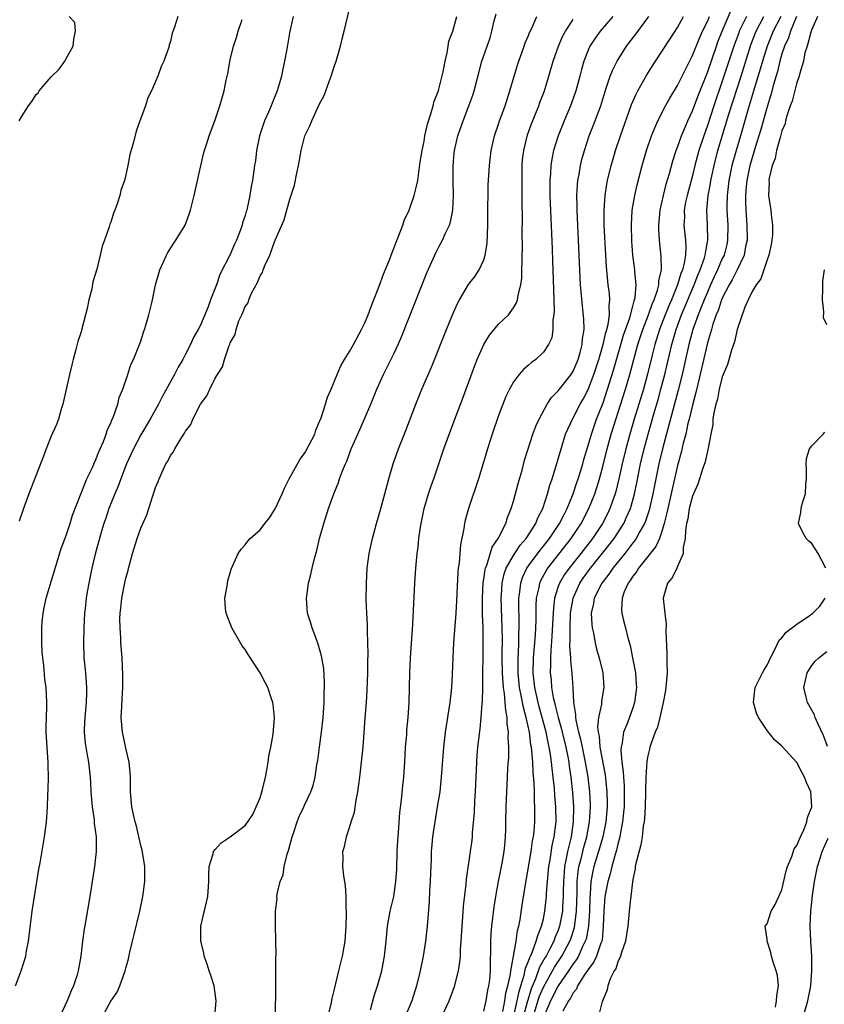
# Model space of a CAD drawing. Units: inches. Extents: x 2520000 to 2523000, y 1560000 to 1563000.
# Drawn here: x 2521165 to 2521273, y 1560841 to 1560973 of the extents above; entities that cross this region are included whole.
import ezdxf

# ---------------------------------------------------------------- set-up
doc = ezdxf.new("R2010")
doc.units = ezdxf.units.IN
doc.header["$MEASUREMENT"] = 0
doc.layers.add('LD25201560_2ft', color=117, linetype='Continuous')

msp = doc.modelspace()

# ---------------------------------------------------------------- linework, layer by layer
at = {"layer": 'LD25201560_2ft'}
for points, elevation in [([(2521175.93, 1560839), (2521177, 1560840.97), (2521177.84, 1560842.16), (2521178.18, 1560843), (2521178.91, 1560845), (2521179, 1560845.39), (2521179.37, 1560846.63), (2521179.54, 1560847.54), (2521179.88, 1560849), (2521180.11, 1560849.89), (2521180.86, 1560853), (2521181.29, 1560855), (2521181.57, 1560857), (2521181.56, 1560858.44), (2521181.54, 1560859), (2521181.18, 1560861.18), (2521181, 1560861.82), (2521180.43, 1560864.43), (2521180.25, 1560865), (2521180.02, 1560865.98), (2521179.82, 1560867), (2521179.65, 1560869), (2521179.65, 1560870.35), (2521179.63, 1560871), (2521179.6, 1560871.6), (2521179.45, 1560873), (2521179, 1560874.86), (2521178.64, 1560876.64), (2521178.56, 1560877), (2521178.39, 1560879), (2521178.45, 1560880.45), (2521178.53, 1560881.47), (2521178.62, 1560883), (2521178.62, 1560884.62), (2521178.49, 1560887), (2521178.35, 1560889), (2521178.32, 1560889.68), (2521178.23, 1560891), (2521178.22, 1560892.22), (2521178.24, 1560893), (2521178.35, 1560893.65), (2521178.48, 1560895), (2521178.82, 1560896.82), (2521179, 1560897.65), (2521179.31, 1560898.69), (2521179.36, 1560899), (2521179.48, 1560899.48), (2521179.91, 1560901), (2521180.52, 1560903), (2521181, 1560904.39), (2521181.82, 1560906.18), (2521182.09, 1560907), (2521182.58, 1560908.58), (2521182.73, 1560909), (2521183, 1560909.85), (2521183.35, 1560910.65), (2521183.46, 1560911), (2521183.81, 1560911.81), (2521184.39, 1560913), (2521184.63, 1560913.37), (2521185, 1560914.13), (2521185.4, 1560914.6), (2521185.56, 1560915), (2521186.37, 1560916.37), (2521186.88, 1560917.12), (2521187, 1560917.37), (2521187.73, 1560918.27), (2521188, 1560919), (2521189, 1560920.99), (2521189.88, 1560922.12), (2521190.26, 1560923), (2521191, 1560924.48), (2521191.31, 1560925), (2521191.97, 1560926.03), (2521192.23, 1560927), (2521192.86, 1560928.86), (2521192.95, 1560929.05), (2521193, 1560929.21), (2521193.66, 1560930.34), (2521193.79, 1560931), (2521194.18, 1560932.18), (2521194.55, 1560933), (2521194.7, 1560933.3), (2521195, 1560934.11), (2521195.39, 1560934.61), (2521195.49, 1560935), (2521195.87, 1560935.87), (2521196.67, 1560937.33), (2521197, 1560938.2), (2521197.34, 1560938.66), (2521197.43, 1560939), (2521197.67, 1560939.67), (2521198.31, 1560941), (2521199, 1560942.89), (2521199.04, 1560942.96), (2521199.07, 1560943.07), (2521200.26, 1560945.74), (2521201, 1560948.5), (2521201.64, 1560950.36), (2521201.96, 1560951.96), (2521202.18, 1560953), (2521202.29, 1560953.71), (2521202.53, 1560955), (2521203.03, 1560957), (2521203.69, 1560958.31), (2521203.94, 1560959), (2521204.77, 1560960.77), (2521205, 1560961.26), (2521205.59, 1560962.41), (2521206.28, 1560964.28), (2521206.56, 1560965), (2521207, 1560966.43), (2521207.16, 1560966.84), (2521207.21, 1560967), (2521207.78, 1560969), (2521208.03, 1560969.97), (2521208.27, 1560971), (2521209, 1560974.01)], 6452), ([(2521199.07, 1560838.93), (2521199.1, 1560842.9), (2521199.13, 1560843.13), (2521199.13, 1560846.87), (2521199.17, 1560847.17), (2521199.08, 1560851.08), (2521199.08, 1560853), (2521199.29, 1560854.71), (2521199.26, 1560855), (2521199.28, 1560855.28), (2521199.7, 1560857), (2521200.09, 1560857.91), (2521200.25, 1560859), (2521200.65, 1560860.65), (2521200.83, 1560861.17), (2521201.31, 1560863), (2521201.49, 1560863.49), (2521202, 1560865), (2521202.27, 1560865.73), (2521202.86, 1560867), (2521203, 1560867.32), (2521203.81, 1560869), (2521204.12, 1560869.88), (2521204.41, 1560871), (2521204.64, 1560872.64), (2521204.76, 1560873.24), (2521204.97, 1560875), (2521205.24, 1560877), (2521205.45, 1560879), (2521205.59, 1560881), (2521205.62, 1560882.38), (2521205.65, 1560883), (2521205.66, 1560883.66), (2521205.54, 1560885.54), (2521205.26, 1560887.26), (2521205, 1560888.18), (2521204.81, 1560888.81), (2521204.56, 1560889.44), (2521203.98, 1560891), (2521203.76, 1560891.76), (2521203.38, 1560893), (2521203.23, 1560895), (2521203.26, 1560895.26), (2521203.51, 1560897), (2521203.83, 1560898.17), (2521203.98, 1560899), (2521204.29, 1560900.29), (2521204.6, 1560901.4), (2521204.99, 1560903), (2521205.54, 1560905), (2521206.17, 1560907), (2521206.89, 1560909), (2521207.51, 1560910.49), (2521207.67, 1560911), (2521208.05, 1560912.05), (2521208.45, 1560913), (2521208.63, 1560913.37), (2521209.23, 1560915), (2521210.1, 1560917), (2521211, 1560919.02), (2521211.85, 1560921), (2521212.67, 1560923), (2521213.56, 1560925), (2521215, 1560927.83), (2521215.55, 1560929), (2521215.98, 1560930.02), (2521219.38, 1560938.62), (2521220.62, 1560941.38), (2521221, 1560942.12), (2521221.49, 1560943), (2521221.85, 1560943.85), (2521222.4, 1560945), (2521222.56, 1560945.44), (2521222.84, 1560947), (2521222.95, 1560949), (2521222.92, 1560950.92), (2521222.91, 1560952.91), (2521223, 1560954.12), (2521223.07, 1560955), (2521223.53, 1560957), (2521224.23, 1560959), (2521225.02, 1560961), (2521225.56, 1560962.44), (2521225.73, 1560963), (2521226.39, 1560965.61), (2521226.77, 1560967), (2521227.86, 1560970.14), (2521228.09, 1560971), (2521228.4, 1560972.4), (2521228.65, 1560973.35)], 6456), ([(2521231.06, 1560839), (2521231.5, 1560841), (2521231.74, 1560842.26), (2521231.99, 1560843), (2521232.44, 1560844.44), (2521232.6, 1560845.4), (2521233, 1560846.33), (2521233.17, 1560846.83), (2521233.26, 1560847), (2521233.49, 1560847.49), (2521234.05, 1560849), (2521234.24, 1560849.76), (2521234.76, 1560851), (2521235, 1560852.01), (2521235.2, 1560853), (2521235.38, 1560854.62), (2521235.41, 1560855), (2521235.42, 1560855.42), (2521235.54, 1560857), (2521235.74, 1560859), (2521235.9, 1560859.9), (2521236.19, 1560861.81), (2521236.46, 1560863), (2521236.67, 1560864.67), (2521236.7, 1560865), (2521236.68, 1560867), (2521236.55, 1560868.55), (2521236.48, 1560869.52), (2521236.33, 1560871), (2521236.17, 1560872.17), (2521236.1, 1560873), (2521235.96, 1560874.04), (2521235.8, 1560875), (2521235.64, 1560875.64), (2521235.38, 1560877), (2521234.85, 1560879), (2521234.44, 1560880.44), (2521234.3, 1560881), (2521233.86, 1560883), (2521233.65, 1560885), (2521233.7, 1560887), (2521233.87, 1560889), (2521233.93, 1560890.07), (2521234, 1560891), (2521234.03, 1560892.03), (2521234.04, 1560893.96), (2521234.09, 1560895), (2521234.42, 1560896.42), (2521234.52, 1560897), (2521234.66, 1560897.34), (2521235.36, 1560898.64), (2521235.6, 1560899), (2521238.72, 1560903), (2521240.08, 1560905), (2521241.11, 1560907), (2521241.89, 1560909), (2521242.16, 1560909.84), (2521242.52, 1560911), (2521243, 1560912.81), (2521243.54, 1560915), (2521244.11, 1560917), (2521246.03, 1560923), (2521246.62, 1560925), (2521247.68, 1560929), (2521248.32, 1560931), (2521249.09, 1560933), (2521249.58, 1560934.42), (2521249.84, 1560935), (2521250.3, 1560936.3), (2521250.47, 1560937), (2521250.48, 1560937.52), (2521250.83, 1560939), (2521250.82, 1560940.82), (2521250.56, 1560943), (2521250.47, 1560944.47), (2521250.47, 1560945), (2521250.66, 1560947), (2521251.11, 1560949), (2521251.48, 1560950.52), (2521251.91, 1560951.91), (2521252.37, 1560953.63), (2521252.83, 1560955), (2521253, 1560955.44), (2521253.53, 1560957), (2521253.94, 1560957.94), (2521254.37, 1560959), (2521255, 1560960.32), (2521255.73, 1560962.27), (2521257, 1560965.48), (2521258.21, 1560969), (2521258.42, 1560969.58), (2521258.98, 1560971), (2521260.19, 1560973.81)], 6470), ([(2521164.22, 1560843), (2521164.97, 1560845.03), (2521165.59, 1560847), (2521165.7, 1560847.7), (2521165.96, 1560849), (2521166.46, 1560853), (2521166.76, 1560855), (2521167.35, 1560858.65), (2521167.51, 1560859.51), (2521168.09, 1560863), (2521168.35, 1560865), (2521168.41, 1560865.59), (2521168.5, 1560867), (2521168.54, 1560868.54), (2521168.6, 1560869.4), (2521168.64, 1560871), (2521168.6, 1560872.6), (2521168.6, 1560873), (2521168.45, 1560875), (2521168.33, 1560877), (2521168.32, 1560877.68), (2521168.41, 1560880.41), (2521168.4, 1560881), (2521168.31, 1560883), (2521168.15, 1560884.15), (2521167.99, 1560886.01), (2521167.85, 1560887), (2521167.79, 1560887.79), (2521167.74, 1560889), (2521167.76, 1560890.24), (2521167.75, 1560891), (2521167.8, 1560891.8), (2521167.91, 1560893), (2521168.1, 1560893.9), (2521168.3, 1560895), (2521170.35, 1560901.65), (2521171, 1560903.38), (2521171.52, 1560905), (2521171.86, 1560906.14), (2521173.78, 1560911), (2521174.52, 1560912.52), (2521174.8, 1560913.2), (2521175, 1560913.57), (2521175.38, 1560914.62), (2521176.01, 1560916.01), (2521176.37, 1560917), (2521176.51, 1560917.49), (2521177, 1560918.5), (2521177.13, 1560918.87), (2521177.36, 1560919.36), (2521177.92, 1560921), (2521178.11, 1560921.89), (2521178.61, 1560923), (2521179.28, 1560925), (2521179.67, 1560926.33), (2521180.02, 1560927), (2521180.76, 1560928.76), (2521181, 1560929.43), (2521181.36, 1560930.64), (2521181.51, 1560931), (2521181.74, 1560931.74), (2521182.1, 1560933), (2521182.43, 1560934.43), (2521182.58, 1560935), (2521182.99, 1560937), (2521183.57, 1560939), (2521184.07, 1560940.07), (2521184.48, 1560941), (2521184.65, 1560941.35), (2521185.42, 1560942.58), (2521185.72, 1560943), (2521186.94, 1560945), (2521187.52, 1560946.48), (2521187.69, 1560947), (2521188.18, 1560949), (2521189.44, 1560954.56), (2521189.56, 1560955), (2521189.84, 1560955.84), (2521190.2, 1560957), (2521190.96, 1560959), (2521191.63, 1560961), (2521191.94, 1560962.06), (2521192.18, 1560963), (2521192.46, 1560964.46), (2521192.67, 1560965.33), (2521193, 1560967.16), (2521193.44, 1560969), (2521193.84, 1560970.16), (2521194.06, 1560971), (2521194.59, 1560972.59)], 6448), ([(2521164.69, 1560959), (2521165, 1560959.51), (2521165.97, 1560961), (2521166.4, 1560961.6), (2521167, 1560962.51), (2521167.24, 1560962.76), (2521167.39, 1560963), (2521169, 1560964.88), (2521170.08, 1560965.92), (2521170.82, 1560967), (2521171, 1560967.36), (2521171.96, 1560969), (2521172.04, 1560969.96), (2521172.25, 1560971), (2521172.16, 1560972.16), (2521171.42, 1560973)], 6446), ([(2521185.96, 1560973), (2521185.55, 1560971.55), (2521185.24, 1560970.76), (2521185, 1560969.61), (2521184.83, 1560969.17), (2521184.81, 1560969), (2521184.74, 1560968.74), (2521184.12, 1560967), (2521183.74, 1560966.26), (2521183.31, 1560965), (2521183, 1560964.27), (2521182.43, 1560963), (2521181.94, 1560962.06), (2521181.63, 1560961), (2521180.9, 1560959), (2521180.38, 1560957.62), (2521179.97, 1560955.97), (2521179.53, 1560954.47), (2521179.26, 1560953), (2521179, 1560951.77), (2521178.81, 1560951), (2521178.34, 1560949.66), (2521178.2, 1560949), (2521177.86, 1560947.86), (2521177.54, 1560947), (2521177.37, 1560946.63), (2521177, 1560945.41), (2521176.88, 1560945.12), (2521176.79, 1560944.79), (2521176.14, 1560943), (2521175.82, 1560942.18), (2521175.57, 1560941), (2521175.1, 1560939.1), (2521174.6, 1560937.4), (2521174.44, 1560936.44), (2521174.06, 1560935), (2521173.82, 1560933.82), (2521173.12, 1560931.12), (2521173, 1560930.7), (2521172.58, 1560929.42), (2521172.32, 1560928.32), (2521171.94, 1560927), (2521171.74, 1560926.26), (2521171.45, 1560925), (2521170.55, 1560921), (2521170.34, 1560920.34), (2521169.96, 1560919), (2521169.71, 1560918.29), (2521169, 1560916.71), (2521168.32, 1560915), (2521167.98, 1560914.02), (2521166.6, 1560910.6), (2521166.01, 1560909), (2521165.3, 1560907), (2521164.69, 1560905.31)], 6446), ([(2521201.44, 1560973), (2521201.01, 1560971), (2521200.59, 1560968.59), (2521200.29, 1560967), (2521200.04, 1560965.96), (2521199.87, 1560965), (2521199.44, 1560963.44), (2521199.31, 1560963), (2521198.62, 1560961.38), (2521198.5, 1560961), (2521198.14, 1560960.14), (2521197.62, 1560959), (2521196.95, 1560957), (2521196.54, 1560955), (2521196.38, 1560953.62), (2521196.27, 1560953), (2521195.99, 1560951), (2521195.82, 1560950.18), (2521195.65, 1560949), (2521195.29, 1560947.29), (2521195.21, 1560947), (2521195.15, 1560946.85), (2521195, 1560946.28), (2521194.67, 1560945.33), (2521194.6, 1560945), (2521194.39, 1560944.39), (2521193.83, 1560943), (2521193.56, 1560942.44), (2521193, 1560941.07), (2521191.62, 1560938.38), (2521191.16, 1560937), (2521190.38, 1560935), (2521190.04, 1560934.04), (2521189, 1560931.6), (2521188.7, 1560931), (2521188.08, 1560929.92), (2521187.66, 1560929), (2521187, 1560927.7), (2521186.63, 1560927), (2521186.03, 1560925.97), (2521185.53, 1560925), (2521183.94, 1560922.06), (2521183.4, 1560921), (2521182.27, 1560919), (2521181, 1560916.89), (2521180.02, 1560915), (2521179.11, 1560913), (2521178.32, 1560911), (2521177.98, 1560910.02), (2521177.53, 1560909), (2521176.73, 1560907), (2521176.3, 1560905.7), (2521176.06, 1560905), (2521175.65, 1560903.65), (2521174.9, 1560900.9), (2521174.45, 1560899), (2521174.03, 1560897), (2521173.84, 1560895.84), (2521173.69, 1560895), (2521173.54, 1560893.54), (2521173.47, 1560893), (2521173.37, 1560891), (2521173.32, 1560889), (2521173.37, 1560887), (2521173.58, 1560885), (2521173.7, 1560883.7), (2521173.74, 1560883), (2521173.71, 1560882.29), (2521173.68, 1560881), (2521173.5, 1560879), (2521173.43, 1560877.43), (2521173.43, 1560877), (2521173.55, 1560875.55), (2521173.63, 1560875), (2521173.79, 1560874.21), (2521173.98, 1560873), (2521174.22, 1560871), (2521174.27, 1560870.27), (2521174.31, 1560869), (2521174.47, 1560867), (2521174.74, 1560865.26), (2521174.77, 1560864.77), (2521175.02, 1560862.98), (2521175.02, 1560861), (2521174.79, 1560859), (2521174.17, 1560855), (2521173.59, 1560851.59), (2521173.4, 1560850.6), (2521173.17, 1560849), (2521172.96, 1560847), (2521172.63, 1560845), (2521172.49, 1560844.49), (2521172, 1560843), (2521171.66, 1560842.34), (2521171.13, 1560841), (2521170.18, 1560839)], 6450), ([(2521190.93, 1560838.93), (2521191.12, 1560841), (2521190.84, 1560843), (2521190.4, 1560844.4), (2521190.19, 1560845), (2521189.93, 1560845.93), (2521189.53, 1560847), (2521189.45, 1560847.45), (2521189.05, 1560849), (2521189.06, 1560851), (2521190, 1560855), (2521190.15, 1560857), (2521190.12, 1560857.88), (2521190.19, 1560859), (2521190.71, 1560860.71), (2521190.75, 1560861), (2521191, 1560861.31), (2521191.81, 1560862.19), (2521193, 1560863.01), (2521195, 1560864.52), (2521195.36, 1560865), (2521196.02, 1560865.98), (2521196.5, 1560867), (2521197, 1560868.23), (2521197.24, 1560869), (2521197.33, 1560869.33), (2521197.73, 1560871), (2521197.93, 1560871.93), (2521198.1, 1560873), (2521198.2, 1560873.8), (2521198.45, 1560875), (2521198.76, 1560876.76), (2521198.93, 1560878.93), (2521198.75, 1560880.75), (2521198.7, 1560881), (2521198.53, 1560881.47), (2521198.03, 1560883), (2521197.7, 1560883.7), (2521197, 1560885), (2521195.42, 1560887.42), (2521195, 1560888.1), (2521194.62, 1560888.62), (2521193.24, 1560891), (2521192.45, 1560893), (2521192.38, 1560893.62), (2521192.3, 1560895), (2521192.6, 1560896.6), (2521192.62, 1560897), (2521192.68, 1560897.32), (2521193, 1560898.38), (2521193.12, 1560898.88), (2521194.08, 1560901), (2521194.46, 1560901.54), (2521195, 1560902.14), (2521195.37, 1560902.63), (2521195.68, 1560903), (2521197, 1560904.16), (2521197.65, 1560905), (2521198.26, 1560905.74), (2521199.04, 1560906.96), (2521199.98, 1560909), (2521200.28, 1560909.72), (2521200.92, 1560911), (2521202.38, 1560913.62), (2521203, 1560914.47), (2521203.2, 1560914.8), (2521204.33, 1560917), (2521204.5, 1560917.5), (2521205, 1560918.67), (2521205.19, 1560919.19), (2521205.79, 1560921), (2521206.07, 1560921.93), (2521206.53, 1560923), (2521207.36, 1560925), (2521207.86, 1560926.14), (2521208.34, 1560927), (2521209, 1560928.05), (2521209.55, 1560929), (2521210.62, 1560931), (2521211, 1560931.82), (2521211.49, 1560933), (2521211.89, 1560934.11), (2521213, 1560936.82), (2521213.57, 1560938.43), (2521214.36, 1560940.36), (2521214.59, 1560941), (2521215, 1560942), (2521215.27, 1560942.73), (2521215.64, 1560943.64), (2521216.14, 1560945), (2521216.35, 1560945.65), (2521217, 1560947.01), (2521217.69, 1560949), (2521217.96, 1560950.04), (2521218.16, 1560951), (2521218.5, 1560953.5), (2521218.73, 1560955), (2521219, 1560956.28), (2521219.12, 1560957), (2521219.44, 1560958.56), (2521219.93, 1560959.93), (2521220.21, 1560961), (2521220.36, 1560961.64), (2521220.93, 1560963), (2521221, 1560963.22), (2521221.56, 1560965.56), (2521221.83, 1560967), (2521222.12, 1560968.12), (2521222.24, 1560969), (2521222.32, 1560969.68), (2521222.84, 1560971), (2521223, 1560971.49), (2521223.41, 1560973)], 6454), ([(2521206.15, 1560839), (2521206.53, 1560840.53), (2521206.69, 1560841.31), (2521207, 1560842.57), (2521207.56, 1560845), (2521208.06, 1560847), (2521208.43, 1560849), (2521208.57, 1560851), (2521208.61, 1560852.61), (2521208.6, 1560853), (2521208.55, 1560853.45), (2521208.56, 1560855), (2521208.48, 1560856.48), (2521208.23, 1560857.78), (2521208.11, 1560859), (2521208.13, 1560860.13), (2521208.12, 1560861), (2521208.33, 1560861.67), (2521208.58, 1560863), (2521209, 1560864.25), (2521209.23, 1560865), (2521209.69, 1560866.31), (2521209.89, 1560867.89), (2521210.14, 1560869), (2521210.4, 1560871), (2521210.58, 1560872.58), (2521210.83, 1560875), (2521211.12, 1560878.88), (2521211.26, 1560881), (2521211.36, 1560882.64), (2521211.44, 1560885), (2521211.46, 1560886.54), (2521211.5, 1560887.5), (2521211.47, 1560889), (2521211.4, 1560890.6), (2521211.41, 1560891.41), (2521211.31, 1560893), (2521211.25, 1560894.75), (2521211.27, 1560897), (2521211.38, 1560899), (2521211.64, 1560901), (2521212.07, 1560903), (2521212.62, 1560905), (2521213.16, 1560906.84), (2521213.76, 1560909), (2521214.29, 1560911), (2521214.88, 1560913), (2521215.59, 1560915), (2521216.55, 1560917.45), (2521217.9, 1560921), (2521218.71, 1560923), (2521220.02, 1560925.98), (2521221.99, 1560931), (2521222.8, 1560933), (2521223.48, 1560934.52), (2521223.74, 1560935), (2521224.96, 1560937.04), (2521225.84, 1560938.16), (2521226.39, 1560939), (2521227, 1560940.35), (2521227.21, 1560941), (2521227.46, 1560942.54), (2521227.54, 1560945), (2521227.54, 1560946.46), (2521227.57, 1560947.57), (2521227.58, 1560949), (2521227.62, 1560950.38), (2521227.77, 1560953), (2521227.99, 1560955), (2521228.45, 1560957), (2521229, 1560958.55), (2521229.14, 1560959), (2521229.87, 1560961), (2521230.51, 1560963), (2521231.09, 1560965), (2521231.55, 1560966.45), (2521231.73, 1560967), (2521232.44, 1560969), (2521232.57, 1560969.43), (2521233, 1560970.45), (2521233.15, 1560970.85), (2521233.44, 1560971.44), (2521234.11, 1560973)], 6458), ([(2521211.8, 1560839.8), (2521212.32, 1560841.68), (2521212.77, 1560843), (2521213.32, 1560845), (2521213.71, 1560847), (2521213.92, 1560849), (2521214.11, 1560851), (2521214.47, 1560853), (2521214.93, 1560855), (2521215.23, 1560857), (2521215.33, 1560858.67), (2521215.4, 1560861), (2521215.49, 1560862.51), (2521215.51, 1560863), (2521215.57, 1560863.57), (2521215.74, 1560866.26), (2521215.97, 1560867.97), (2521216.14, 1560869.86), (2521216.27, 1560871), (2521216.41, 1560873), (2521216.53, 1560875), (2521216.67, 1560876.67), (2521216.7, 1560877.3), (2521216.87, 1560879), (2521217.01, 1560881), (2521217.07, 1560883), (2521217.11, 1560885), (2521217.19, 1560887), (2521217.49, 1560891.49), (2521217.76, 1560897), (2521217.89, 1560899), (2521218.08, 1560901), (2521218.19, 1560901.81), (2521218.32, 1560903), (2521218.51, 1560904.51), (2521218.6, 1560905), (2521219, 1560907), (2521219.6, 1560909), (2521219.95, 1560910.05), (2521220.29, 1560911), (2521221.64, 1560915), (2521223.13, 1560919), (2521224.2, 1560921.8), (2521225.8, 1560926.2), (2521226.11, 1560927), (2521227, 1560929), (2521227.76, 1560930.24), (2521229, 1560931.71), (2521230.31, 1560933), (2521231, 1560933.92), (2521231.41, 1560934.59), (2521231.53, 1560935), (2521231.61, 1560935.61), (2521231.98, 1560937), (2521232.1, 1560937.9), (2521232.13, 1560939), (2521232.14, 1560940.14), (2521232.18, 1560941), (2521232.19, 1560941.81), (2521232.17, 1560944.17), (2521232.21, 1560945.79), (2521232.15, 1560948.15), (2521232.17, 1560949.83), (2521232.14, 1560951), (2521232.15, 1560952.15), (2521232.17, 1560953), (2521232.22, 1560953.78), (2521232.36, 1560955), (2521232.87, 1560957.13), (2521233.4, 1560958.6), (2521234.39, 1560961), (2521234.54, 1560961.46), (2521235.14, 1560963), (2521235.75, 1560965), (2521236.32, 1560967), (2521237.01, 1560969), (2521237.63, 1560970.37), (2521237.97, 1560971), (2521239, 1560972.57)], 6460), ([(2521244.31, 1560973), (2521242.62, 1560971), (2521241.94, 1560970.07), (2521241.24, 1560969), (2521241, 1560968.46), (2521240.43, 1560967), (2521240.11, 1560965.89), (2521239.9, 1560965), (2521239.36, 1560963), (2521239.27, 1560962.73), (2521238.64, 1560961), (2521237.79, 1560959), (2521236.98, 1560957), (2521236.37, 1560955), (2521236.13, 1560953.87), (2521236, 1560953), (2521235.94, 1560951.94), (2521235.86, 1560951), (2521235.85, 1560950.15), (2521235.87, 1560949), (2521236.18, 1560941.82), (2521236.22, 1560940.22), (2521236.33, 1560937.67), (2521236.34, 1560936.34), (2521236.44, 1560933.56), (2521236.41, 1560933), (2521236.29, 1560932.29), (2521236.29, 1560931), (2521236.12, 1560929.88), (2521235.71, 1560929), (2521235, 1560927.97), (2521233.97, 1560927), (2521233.41, 1560926.59), (2521233, 1560926.22), (2521232.33, 1560925.67), (2521231.75, 1560925), (2521231, 1560924.01), (2521230.44, 1560923), (2521229.98, 1560922.02), (2521229, 1560919.47), (2521228.14, 1560917), (2521227.5, 1560915), (2521226.94, 1560913.06), (2521226.32, 1560911), (2521224.94, 1560907), (2521224.53, 1560905.47), (2521224.42, 1560905), (2521224.33, 1560904.33), (2521223.88, 1560902.12), (2521223.78, 1560901), (2521223.69, 1560899.69), (2521223.58, 1560899), (2521223.52, 1560898.48), (2521223.37, 1560894.63), (2521223.27, 1560893), (2521222.96, 1560889), (2521222.84, 1560887), (2521222.77, 1560884.77), (2521222.69, 1560883), (2521222.47, 1560881), (2521221.83, 1560877), (2521221.6, 1560875), (2521221.31, 1560871), (2521221.1, 1560869), (2521220.78, 1560867), (2521220.44, 1560865), (2521220.15, 1560863), (2521220.04, 1560861.96), (2521219.97, 1560861), (2521219.95, 1560859.95), (2521219.85, 1560858.15), (2521219.82, 1560857), (2521219.74, 1560855.74), (2521219.68, 1560854.32), (2521219.42, 1560851), (2521219.19, 1560849), (2521218.87, 1560847), (2521218.48, 1560845), (2521218, 1560843), (2521217.34, 1560841), (2521216.5, 1560839)], 6462), ([(2521221, 1560838.05), (2521222.37, 1560841), (2521223.08, 1560842.92), (2521223.62, 1560845), (2521223.82, 1560846.18), (2521223.88, 1560847), (2521223.89, 1560847.89), (2521223.99, 1560849), (2521224.09, 1560851), (2521224.2, 1560852.2), (2521224.29, 1560853.71), (2521224.65, 1560856.65), (2521224.7, 1560857.3), (2521225.25, 1560861), (2521225.45, 1560862.55), (2521225.49, 1560863), (2521225.51, 1560863.51), (2521225.75, 1560866.25), (2521225.82, 1560867.82), (2521225.89, 1560869), (2521226.06, 1560873), (2521226.12, 1560873.88), (2521226.23, 1560875), (2521226.53, 1560877.47), (2521226.68, 1560879), (2521226.81, 1560880.81), (2521226.85, 1560881.15), (2521226.9, 1560883), (2521226.93, 1560889.07), (2521226.91, 1560891), (2521226.86, 1560892.86), (2521226.84, 1560895), (2521226.92, 1560897.08), (2521227, 1560897.52), (2521227.18, 1560898.82), (2521227.23, 1560899), (2521227.4, 1560899.4), (2521228.15, 1560901.85), (2521228.96, 1560903), (2521229.95, 1560905), (2521230.2, 1560905.8), (2521230.7, 1560907), (2521231, 1560908), (2521231.63, 1560910.37), (2521232.15, 1560912.15), (2521232.49, 1560913.51), (2521232.95, 1560915), (2521233.6, 1560917), (2521233.97, 1560918.03), (2521234.42, 1560919), (2521235.51, 1560921), (2521236.1, 1560921.9), (2521237, 1560922.79), (2521238.72, 1560925), (2521239, 1560925.44), (2521239.67, 1560927), (2521239.95, 1560927.95), (2521240.22, 1560929), (2521240.26, 1560929.74), (2521240.46, 1560931), (2521240.42, 1560932.42), (2521240.31, 1560933.69), (2521240.06, 1560936.06), (2521240, 1560937), (2521239.79, 1560941), (2521239.53, 1560947), (2521239.53, 1560947.53), (2521239.51, 1560949), (2521239.58, 1560950.42), (2521239.64, 1560951), (2521239.79, 1560951.79), (2521239.98, 1560953), (2521240.18, 1560953.82), (2521240.5, 1560955), (2521241.16, 1560957), (2521241.68, 1560958.32), (2521242.69, 1560961), (2521243.23, 1560962.77), (2521243.49, 1560963.49), (2521243.98, 1560965), (2521244.26, 1560965.74), (2521244.89, 1560967), (2521246.16, 1560969), (2521247.39, 1560970.61), (2521249.15, 1560973)], 6464), ([(2521227, 1560839.61), (2521227.32, 1560841), (2521227.57, 1560842.43), (2521227.7, 1560843), (2521227.8, 1560843.8), (2521227.91, 1560845), (2521227.9, 1560846.1), (2521227.96, 1560847.96), (2521227.94, 1560849), (2521227.99, 1560850.01), (2521228.07, 1560851), (2521228.41, 1560853.59), (2521228.64, 1560855), (2521228.99, 1560857.01), (2521229.47, 1560859.47), (2521229.74, 1560861), (2521229.83, 1560861.83), (2521229.93, 1560863), (2521229.96, 1560863.96), (2521229.96, 1560865), (2521230, 1560867), (2521230.2, 1560871), (2521230.24, 1560872.24), (2521230.35, 1560873.65), (2521230.36, 1560875), (2521230.29, 1560876.29), (2521230.33, 1560877), (2521230.16, 1560878.16), (2521230.16, 1560879), (2521229.95, 1560879.95), (2521229.9, 1560881), (2521229.8, 1560882.2), (2521229.66, 1560883), (2521229.59, 1560883.59), (2521229.5, 1560885), (2521229.46, 1560887), (2521229.48, 1560887.48), (2521229.5, 1560889.5), (2521229.48, 1560891), (2521229.35, 1560895), (2521229.39, 1560895.39), (2521229.48, 1560897), (2521229.76, 1560898.24), (2521230.03, 1560899), (2521231, 1560900.71), (2521231.91, 1560902.09), (2521232.71, 1560903), (2521233.99, 1560905), (2521234.25, 1560905.75), (2521234.91, 1560907), (2521235.54, 1560909), (2521235.85, 1560910.15), (2521236.16, 1560911), (2521236.72, 1560912.72), (2521237, 1560913.65), (2521237.28, 1560914.72), (2521237.99, 1560917), (2521238.89, 1560919), (2521239, 1560919.18), (2521239.94, 1560921), (2521240.33, 1560921.67), (2521241.01, 1560922.99), (2521241.79, 1560925), (2521242.1, 1560925.9), (2521242.44, 1560927), (2521243.02, 1560929), (2521243.38, 1560930.62), (2521243.51, 1560931), (2521243.69, 1560931.69), (2521243.86, 1560933), (2521243.82, 1560934.18), (2521243.92, 1560935), (2521243.86, 1560935.86), (2521243.71, 1560937), (2521243.45, 1560939.45), (2521243.36, 1560941), (2521243.17, 1560945), (2521243.16, 1560947), (2521243.29, 1560949), (2521243.52, 1560950.48), (2521243.62, 1560951), (2521244.11, 1560953), (2521244.3, 1560953.7), (2521244.67, 1560955), (2521245.33, 1560957), (2521246.83, 1560961.17), (2521247.43, 1560962.57), (2521247.65, 1560963), (2521248.86, 1560965.14), (2521250.05, 1560967), (2521252.02, 1560969.98), (2521253, 1560971.51), (2521253.8, 1560973)], 6466), ([(2521229.55, 1560839.55), (2521229.83, 1560841), (2521229.97, 1560842.03), (2521230.25, 1560843), (2521230.58, 1560844.58), (2521230.62, 1560845), (2521231, 1560847), (2521231.35, 1560849), (2521231.55, 1560850.45), (2521231.73, 1560851), (2521231.9, 1560851.9), (2521232.18, 1560853.82), (2521232.61, 1560856.61), (2521233.37, 1560861), (2521233.56, 1560862.44), (2521233.68, 1560863), (2521233.76, 1560863.76), (2521233.85, 1560865), (2521233.86, 1560866.14), (2521233.86, 1560867), (2521233.8, 1560867.8), (2521233.8, 1560869), (2521233.78, 1560870.22), (2521233.64, 1560871.64), (2521233.58, 1560873), (2521233.47, 1560874.53), (2521233.4, 1560875), (2521233.33, 1560875.33), (2521233.13, 1560877), (2521232.69, 1560879), (2521232.32, 1560880.32), (2521232.04, 1560881.96), (2521231.82, 1560883), (2521231.61, 1560885), (2521231.6, 1560886.4), (2521231.61, 1560887), (2521231.67, 1560887.67), (2521231.72, 1560889), (2521231.73, 1560890.27), (2521231.77, 1560891), (2521231.77, 1560891.77), (2521231.71, 1560894.29), (2521231.72, 1560895), (2521231.85, 1560895.85), (2521231.96, 1560897), (2521232.22, 1560897.78), (2521232.78, 1560899), (2521233, 1560899.33), (2521234.56, 1560901.44), (2521235, 1560901.96), (2521235.82, 1560903), (2521237, 1560904.74), (2521237.18, 1560905), (2521237.77, 1560906.23), (2521238.19, 1560907), (2521239.01, 1560909), (2521239.5, 1560910.5), (2521239.68, 1560911), (2521239.98, 1560911.98), (2521240.28, 1560913), (2521240.42, 1560913.58), (2521241, 1560915.46), (2521241.44, 1560917), (2521242.15, 1560919), (2521243, 1560921.2), (2521243.62, 1560923), (2521244.43, 1560925.57), (2521245.4, 1560929), (2521245.76, 1560930.24), (2521246.58, 1560932.58), (2521247, 1560934.15), (2521247.16, 1560934.84), (2521247.23, 1560935), (2521247.3, 1560935.3), (2521247.43, 1560937), (2521247.27, 1560938.73), (2521247.27, 1560939), (2521247.01, 1560941), (2521246.85, 1560942.85), (2521246.81, 1560945), (2521246.93, 1560947), (2521247.26, 1560949), (2521247.59, 1560950.41), (2521248.27, 1560953), (2521248.85, 1560955), (2521249.52, 1560957), (2521249.93, 1560958.07), (2521250.36, 1560959), (2521251.39, 1560961), (2521251.96, 1560962.04), (2521253, 1560963.74), (2521253.61, 1560965), (2521255, 1560967.76), (2521255.93, 1560970.07), (2521256.36, 1560971), (2521257, 1560972.32), (2521257.28, 1560973)], 6468), ([(2521262.24, 1560973), (2521261.28, 1560971), (2521261.2, 1560970.8), (2521260.54, 1560969), (2521259, 1560964.3), (2521257.87, 1560961), (2521257, 1560958.35), (2521256.51, 1560957), (2521255.87, 1560955), (2521255.33, 1560953), (2521255, 1560951.68), (2521254.27, 1560949), (2521254.08, 1560948.08), (2521253.9, 1560947), (2521253.91, 1560946.09), (2521253.86, 1560945), (2521254.07, 1560943), (2521254.12, 1560942.12), (2521254.06, 1560941), (2521253.89, 1560939.89), (2521253.65, 1560939), (2521253.46, 1560938.54), (2521253, 1560937), (2521252.17, 1560935), (2521251.82, 1560934.18), (2521251.33, 1560933), (2521250.56, 1560931), (2521249.94, 1560929), (2521249.59, 1560927.59), (2521248.97, 1560925.03), (2521248.41, 1560923), (2521247.18, 1560919), (2521246.59, 1560917), (2521246.04, 1560915), (2521245.57, 1560913), (2521245.13, 1560911), (2521244.7, 1560909.3), (2521244.61, 1560909), (2521243.92, 1560907), (2521243.63, 1560906.37), (2521242.94, 1560905), (2521241.6, 1560903), (2521240.04, 1560901), (2521238.45, 1560899), (2521237.85, 1560898.15), (2521237.16, 1560897), (2521237, 1560896.56), (2521236.51, 1560895), (2521236.35, 1560893.65), (2521236.29, 1560892.29), (2521236.15, 1560889.85), (2521235.99, 1560887.99), (2521235.94, 1560887), (2521235.95, 1560886.05), (2521235.92, 1560885), (2521236.03, 1560884.03), (2521236.11, 1560883), (2521236.33, 1560881.67), (2521236.49, 1560881), (2521236.6, 1560880.61), (2521236.98, 1560879), (2521237.44, 1560877.44), (2521237.53, 1560877), (2521238.02, 1560875), (2521238.29, 1560873.71), (2521238.41, 1560873), (2521238.47, 1560872.47), (2521238.69, 1560871), (2521238.92, 1560868.92), (2521239.06, 1560867), (2521239.02, 1560865), (2521238.72, 1560863), (2521238.65, 1560862.65), (2521238.24, 1560861), (2521238.08, 1560860.08), (2521237.84, 1560859), (2521237.77, 1560858.23), (2521237.68, 1560857), (2521237.66, 1560855.66), (2521237.66, 1560855), (2521237.57, 1560853.57), (2521237.56, 1560853), (2521237.18, 1560851), (2521237, 1560850.49), (2521236.56, 1560849.44), (2521236.41, 1560849), (2521235.79, 1560847.79), (2521235.36, 1560847), (2521235.22, 1560846.78), (2521234.5, 1560845.5), (2521233.96, 1560843.96), (2521233.38, 1560842.62), (2521232.9, 1560841.1), (2521232.84, 1560840.84), (2521232.35, 1560839)], 6472), ([(2521233.7, 1560839), (2521234.46, 1560841.54), (2521235, 1560842.82), (2521236.5, 1560845.5), (2521237.49, 1560847), (2521238.56, 1560849), (2521238.68, 1560849.32), (2521239.17, 1560850.83), (2521239.46, 1560853), (2521239.53, 1560855.53), (2521239.52, 1560857), (2521239.65, 1560858.35), (2521239.76, 1560859), (2521240.06, 1560860.06), (2521240.42, 1560861.58), (2521240.84, 1560863), (2521241.2, 1560865), (2521241.32, 1560867), (2521241.31, 1560867.31), (2521241.23, 1560869), (2521241.01, 1560871), (2521240.67, 1560873), (2521240.23, 1560875), (2521240.03, 1560876.03), (2521239.77, 1560877), (2521239.39, 1560878.61), (2521239.35, 1560879), (2521239.37, 1560879.37), (2521239.1, 1560881), (2521239, 1560883), (2521238.88, 1560884.88), (2521238.68, 1560886.68), (2521238.67, 1560887), (2521238.56, 1560888.56), (2521238.61, 1560889.39), (2521238.59, 1560891), (2521238.66, 1560893), (2521238.99, 1560895), (2521239.9, 1560897), (2521240.35, 1560897.65), (2521241.33, 1560899), (2521243.84, 1560902.16), (2521244.48, 1560903), (2521245.78, 1560905), (2521246.17, 1560905.83), (2521246.67, 1560907), (2521247, 1560908.15), (2521247.23, 1560909), (2521247.54, 1560910.46), (2521248.04, 1560913), (2521248.51, 1560915), (2521249.04, 1560917), (2521249.86, 1560919.86), (2521250.38, 1560921.62), (2521250.77, 1560923), (2521251.28, 1560925), (2521252.21, 1560929), (2521252.8, 1560931), (2521253.54, 1560933), (2521255.24, 1560937), (2521255.72, 1560938.28), (2521256.04, 1560939), (2521256.61, 1560940.61), (2521256.72, 1560941), (2521256.73, 1560941.27), (2521257.07, 1560943), (2521257.03, 1560945), (2521256.94, 1560947), (2521257.11, 1560949), (2521257.4, 1560950.6), (2521257.45, 1560951), (2521257.58, 1560951.58), (2521257.89, 1560953), (2521258.42, 1560955), (2521259.88, 1560959.88), (2521261.52, 1560965), (2521262.83, 1560969.17), (2521263.55, 1560971), (2521264.59, 1560973)], 6474), ([(2521266.84, 1560973), (2521265.81, 1560971), (2521265, 1560969), (2521264.39, 1560967), (2521264.09, 1560965.91), (2521263.28, 1560963.28), (2521262.42, 1560960.42), (2521261.43, 1560957), (2521260.84, 1560955), (2521260.29, 1560953), (2521259.88, 1560951), (2521259.64, 1560949), (2521259.61, 1560947.61), (2521259.62, 1560947), (2521259.74, 1560945), (2521259.71, 1560943), (2521259.59, 1560942.41), (2521259.23, 1560941), (2521259, 1560940.52), (2521258.36, 1560939), (2521257.91, 1560938.08), (2521257.43, 1560937), (2521257, 1560936.04), (2521256.57, 1560935), (2521256.14, 1560933.86), (2521255.77, 1560933), (2521255.06, 1560931), (2521254.5, 1560929), (2521253.6, 1560925), (2521253.1, 1560922.9), (2521250.98, 1560915), (2521250.51, 1560913), (2521249.7, 1560909), (2521249.2, 1560906.8), (2521248.7, 1560905.3), (2521248.57, 1560905), (2521247.95, 1560903.95), (2521247.44, 1560903), (2521247.27, 1560902.73), (2521247, 1560902.41), (2521245.93, 1560901), (2521244.33, 1560899), (2521243.8, 1560898.2), (2521243, 1560897.22), (2521242.84, 1560897), (2521241.82, 1560895), (2521241.72, 1560894.28), (2521241.42, 1560893), (2521241.48, 1560891.48), (2521241.55, 1560891), (2521241.71, 1560890.29), (2521241.94, 1560889), (2521242.14, 1560888.14), (2521242.48, 1560887), (2521242.97, 1560885), (2521243.13, 1560883), (2521242.82, 1560881.18), (2521242.79, 1560880.79), (2521242.4, 1560879), (2521242.27, 1560877.73), (2521242.35, 1560877), (2521242.48, 1560876.48), (2521242.59, 1560875), (2521243.28, 1560871.28), (2521243.52, 1560869), (2521243.55, 1560867.55), (2521243.54, 1560867), (2521243.36, 1560865), (2521242.97, 1560863), (2521242.55, 1560861.45), (2521241.78, 1560859), (2521241.63, 1560858.37), (2521241.37, 1560857), (2521241.28, 1560855.28), (2521241.23, 1560854.77), (2521241.18, 1560853), (2521241.04, 1560851), (2521240.72, 1560849.28), (2521240.63, 1560849), (2521240.27, 1560848.27), (2521239.7, 1560847), (2521239.45, 1560846.55), (2521239, 1560845.94), (2521238.38, 1560845), (2521236.99, 1560843), (2521235.96, 1560841), (2521235.13, 1560839)], 6476), ([(2521268.96, 1560972.96), (2521268.13, 1560971), (2521267.86, 1560970.14), (2521267.33, 1560969), (2521267, 1560967.96), (2521266.73, 1560967), (2521266.4, 1560965.6), (2521265.88, 1560963.88), (2521265.51, 1560962.49), (2521265, 1560960.88), (2521264.17, 1560957.83), (2521263.41, 1560955.41), (2521263.23, 1560954.77), (2521263, 1560954.05), (2521262.7, 1560953), (2521262.3, 1560951), (2521262.21, 1560950.21), (2521262.11, 1560949), (2521262.11, 1560948.11), (2521262.15, 1560947), (2521262.31, 1560945), (2521262.33, 1560943), (2521262.13, 1560942.13), (2521261.94, 1560941), (2521260.98, 1560939), (2521260.31, 1560937.69), (2521259.9, 1560937), (2521259, 1560935.22), (2521258.91, 1560935), (2521258.44, 1560933.56), (2521258.19, 1560933), (2521257.75, 1560931.75), (2521257.53, 1560931), (2521257.43, 1560930.57), (2521257, 1560929.24), (2521256.21, 1560925.79), (2521255.7, 1560923.7), (2521255.45, 1560922.55), (2521255, 1560920.89), (2521254.55, 1560919), (2521254.39, 1560918.39), (2521254.09, 1560917), (2521253.76, 1560915.76), (2521253.48, 1560914.52), (2521253, 1560912.78), (2521251.68, 1560907), (2521251.58, 1560906.42), (2521251.22, 1560905), (2521251, 1560904.26), (2521250.57, 1560903), (2521250.1, 1560901.9), (2521249, 1560900.57), (2521247.76, 1560899), (2521247.48, 1560898.52), (2521247, 1560897.92), (2521246.65, 1560897.35), (2521246.37, 1560897), (2521245.85, 1560895.85), (2521245.55, 1560895), (2521245.47, 1560893.47), (2521245.51, 1560893), (2521245.8, 1560891.8), (2521246.01, 1560891), (2521246.32, 1560889.68), (2521246.63, 1560888.63), (2521246.97, 1560886.97), (2521247.34, 1560885), (2521247.47, 1560883.47), (2521247.48, 1560883), (2521247.23, 1560881), (2521247, 1560880.29), (2521246.28, 1560878.28), (2521245.76, 1560877), (2521245.59, 1560875.59), (2521245.44, 1560875), (2521245.4, 1560874.6), (2521245.53, 1560873), (2521245.72, 1560871.72), (2521245.74, 1560871), (2521245.84, 1560869.84), (2521245.86, 1560869), (2521245.83, 1560867), (2521245.77, 1560866.23), (2521245.63, 1560865), (2521245.3, 1560863.3), (2521245.26, 1560863), (2521245, 1560862), (2521244.82, 1560861.18), (2521244.64, 1560860.64), (2521244.19, 1560859), (2521243.97, 1560858.03), (2521243.64, 1560857), (2521243.26, 1560855), (2521243.09, 1560853), (2521243.04, 1560851), (2521242.87, 1560849.13), (2521242.84, 1560849), (2521242.72, 1560848.72), (2521242.12, 1560847), (2521241.79, 1560846.21), (2521241, 1560845.21), (2521240.93, 1560845.07), (2521240.57, 1560844.57), (2521239.59, 1560843), (2521239.43, 1560842.57), (2521239, 1560842.08), (2521238.64, 1560841.36), (2521238.36, 1560841), (2521237.61, 1560839.61)], 6478), ([(2521271.76, 1560973), (2521271, 1560971.25), (2521270.86, 1560970.86), (2521270.38, 1560969), (2521270.09, 1560968.09), (2521269.87, 1560967), (2521269.4, 1560965.4), (2521269.32, 1560965), (2521269, 1560964.15), (2521268.36, 1560961.64), (2521268.12, 1560961), (2521267.65, 1560959.65), (2521267.49, 1560959), (2521267.42, 1560958.58), (2521267, 1560957.65), (2521266.87, 1560957.13), (2521266.74, 1560956.74), (2521266.28, 1560955), (2521266.07, 1560953.93), (2521265.69, 1560953), (2521265.29, 1560951.29), (2521265.26, 1560951), (2521265.28, 1560950.72), (2521265.21, 1560949), (2521265.51, 1560947), (2521265.55, 1560946.45), (2521265.75, 1560945), (2521265.72, 1560943.72), (2521265.66, 1560943), (2521265.57, 1560942.43), (2521265.24, 1560941), (2521265, 1560940.37), (2521264.58, 1560939), (2521264.18, 1560937.82), (2521263.53, 1560937), (2521263, 1560936.11), (2521262.45, 1560935), (2521262.01, 1560934.01), (2521261, 1560931.02), (2521260.64, 1560929.36), (2521260.23, 1560928.23), (2521259.68, 1560926.32), (2521259, 1560924.68), (2521258.59, 1560923), (2521258.34, 1560921.66), (2521258.13, 1560921), (2521257.86, 1560919.86), (2521257.75, 1560919), (2521257.72, 1560918.28), (2521257.46, 1560917), (2521257.1, 1560915.1), (2521257.08, 1560914.92), (2521257, 1560914.69), (2521256.72, 1560913.28), (2521256.41, 1560912.41), (2521255.73, 1560910.27), (2521255.14, 1560909), (2521255, 1560908.67), (2521254.56, 1560907), (2521254.36, 1560905.64), (2521254.21, 1560905), (2521254.07, 1560904.07), (2521254.04, 1560903), (2521253.77, 1560901.77), (2521253.75, 1560901), (2521253, 1560899.22), (2521252.88, 1560899), (2521252.29, 1560897.71), (2521251.63, 1560897), (2521251.06, 1560895), (2521251.05, 1560894.95), (2521251.29, 1560893), (2521251.49, 1560891.49), (2521251.43, 1560890.57), (2521251.57, 1560887.57), (2521251.57, 1560886.43), (2521251.6, 1560885), (2521251.49, 1560883.49), (2521251.38, 1560882.62), (2521251.07, 1560881), (2521250.61, 1560879), (2521250.29, 1560877.71), (2521250, 1560877), (2521249.4, 1560875.4), (2521249.29, 1560875), (2521249.25, 1560874.75), (2521249, 1560873.84), (2521248.86, 1560873.14), (2521248.74, 1560871), (2521248.69, 1560869.31), (2521248.7, 1560869), (2521248.64, 1560867), (2521248.56, 1560865.44), (2521248.51, 1560865), (2521248.4, 1560864.4), (2521248.25, 1560863), (2521248.07, 1560861.93), (2521247.4, 1560859.4), (2521247.32, 1560859), (2521247.31, 1560858.69), (2521247, 1560857.26), (2521246.94, 1560856.94), (2521246.73, 1560855), (2521246.68, 1560854.68), (2521246.5, 1560853), (2521246.48, 1560852.48), (2521246.31, 1560851), (2521246.13, 1560849.87), (2521246.02, 1560849), (2521245.49, 1560847.49), (2521245.36, 1560847), (2521245, 1560846.22), (2521244.71, 1560845.29), (2521244.5, 1560845), (2521243.96, 1560843.96), (2521243.63, 1560843), (2521243.54, 1560842.46), (2521243, 1560841.17), (2521242.97, 1560841.03), (2521242.91, 1560840.91), (2521242.14, 1560837.86)], 6480), ([(2521273, 1560931.66), (2521272.59, 1560932.59), (2521272.6, 1560933.4), (2521272.44, 1560935), (2521272.48, 1560936.48), (2521272.48, 1560937.52), (2521272.71, 1560939)], 6482), ([(2521272.89, 1560899), (2521271.87, 1560901), (2521271, 1560902.32), (2521270.61, 1560902.61), (2521270.25, 1560903), (2521269.8, 1560903.8), (2521269.21, 1560905), (2521269.54, 1560906.47), (2521269.59, 1560907), (2521269.77, 1560907.77), (2521270.18, 1560909), (2521270.22, 1560910.22), (2521270.29, 1560911), (2521270.28, 1560912.28), (2521270.23, 1560913), (2521270.28, 1560913.72), (2521270.69, 1560915), (2521271, 1560915.43), (2521272.51, 1560917), (2521272.74, 1560917.26)], 6482), ([(2521266.14, 1560840.14), (2521266.29, 1560841), (2521266.3, 1560841.7), (2521266.54, 1560843), (2521266.4, 1560844.4), (2521266.24, 1560845), (2521265.81, 1560846.19), (2521265.59, 1560847), (2521265.5, 1560847.5), (2521265.01, 1560849), (2521265, 1560849.26), (2521264.76, 1560851), (2521265, 1560851.32), (2521265.56, 1560853), (2521266.1, 1560853.9), (2521266.59, 1560855), (2521267, 1560855.88), (2521267.58, 1560858.42), (2521267.76, 1560859), (2521268.33, 1560860.33), (2521268.64, 1560861.36), (2521269, 1560861.83), (2521269.48, 1560863), (2521269.93, 1560863.93), (2521270.34, 1560865), (2521270.43, 1560865.57), (2521271.01, 1560867), (2521270.88, 1560869), (2521270.28, 1560870.28), (2521270.04, 1560871), (2521269.66, 1560871.66), (2521269, 1560872.96), (2521267, 1560875.15), (2521265.99, 1560875.99), (2521265, 1560877.25), (2521263.84, 1560879), (2521263.59, 1560879.59), (2521263.2, 1560881), (2521263.36, 1560882.64), (2521263.39, 1560883), (2521264.39, 1560885), (2521264.61, 1560885.39), (2521265, 1560885.99), (2521265.47, 1560887), (2521266.02, 1560888.02), (2521266.64, 1560889.36), (2521267, 1560889.69), (2521267.58, 1560890.42), (2521269, 1560891.51), (2521270.64, 1560892.64), (2521271.13, 1560893), (2521272.07, 1560893.93), (2521272.78, 1560895)], 6482), ([(2521273.12, 1560875.12), (2521272.59, 1560876.59), (2521271.81, 1560878.19), (2521271.47, 1560879), (2521271.35, 1560879.35), (2521271, 1560879.99), (2521270.42, 1560881), (2521270.27, 1560881.73), (2521269.94, 1560883), (2521270.39, 1560885), (2521271, 1560885.95), (2521271.46, 1560886.54), (2521271.93, 1560887), (2521273, 1560887.82)], 6484), ([(2521269.9, 1560839), (2521270.47, 1560841), (2521270.86, 1560843), (2521271.02, 1560845), (2521271, 1560847), (2521270.86, 1560849), (2521270.79, 1560851), (2521270.88, 1560853), (2521271.11, 1560855.11), (2521271.36, 1560857), (2521271.64, 1560858.36), (2521271.75, 1560859), (2521272.11, 1560860.11), (2521272.4, 1560861), (2521273.18, 1560862.82)], 6484)]:
    msp.add_lwpolyline(points, dxfattribs=dict(at, elevation=elevation))

doc.saveas('drawing.dxf')
